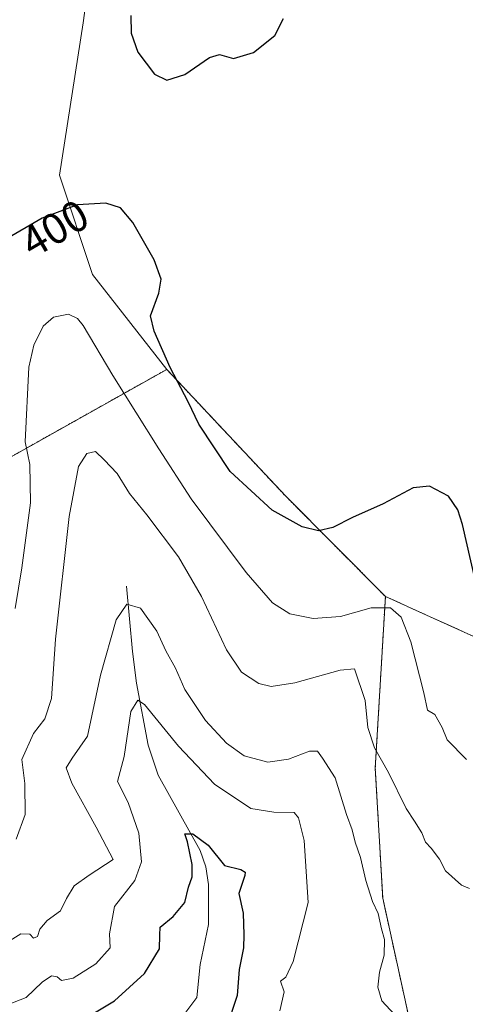
# Model space of a CAD drawing. Units: metres. Extents: x 615257 to 618739, y 4669233 to 4671603.
# Drawn here: x 616289 to 616392, y 4671084 to 4671310 of the extents above; entities that cross this region are included whole.
import ezdxf
from ezdxf.enums import TextEntityAlignment as Align

# ---------------------------------------------------------------- set-up
doc = ezdxf.new("R2010")
doc.units = ezdxf.units.M
doc.header["$MEASUREMENT"] = 0
doc.linetypes.add('TRAZOS', pattern=[0.75, 0.5, -0.25])
for name, color, linetype, lineweight in [('Arbolado forestal', 92, 'TRAZOS', 0), ('Arbolado forestal CxS', 92, 'Continuous', 0), ('Corriente natural lineal', 142, 'Continuous', 13), ('Cultivos herbáceos CxS', 92, 'Continuous', 0), ('Curva de nivel maestra', 36, 'Continuous', 30), ('Curva de nivel normal', 36, 'Continuous', 0), ('Matorral', 135, 'Continuous', 0), ('Matorral CxS', 135, 'Continuous', 0), ('Rótulo de curva de nivel directora', 19, 'Continuous', 0)]:
    doc.layers.add(name, color=color, linetype=linetype, lineweight=lineweight)
doc.styles.add('Arial', font='txt', dxfattribs={"height": 0.2})

# ---------------------------------------------------------------- blocks, each defined once
blk = doc.blocks.new('*U161')
at = {"layer": 'Arbolado forestal CxS', "color": 92, "linetype": 'Continuous', "lineweight": 0}
blk.add_polyline3d([(616380.64, 4671073.02, 383.73), (616372.96, 4671108.05, 385.5), (616371.25, 4671137.94, 388.79), (616373.58, 4671177.37, 395.74), (616384.69, 4671172.34, 397.02), (616413.43, 4671159.34, 399.49)], dxfattribs=at)
blk = doc.blocks.new('*U175')
at = {"layer": 'Curva de nivel normal', "color": 36, "linetype": 'Continuous', "lineweight": 0}
blk.add_polyline3d([(616375.67, 4671081.3, 385), (616372.77, 4671084.4, 385), (616371.81, 4671087.59, 385), (616372.22, 4671091.02, 385), (616373.3, 4671094.92, 385), (616373.39, 4671098.53, 385), (616372.67, 4671101.01, 385), (616371.94, 4671104.48, 385), (616370.63, 4671107.26, 385), (616369.07, 4671112.1, 385), (616367.84, 4671117.4, 385), (616366.63, 4671120.92, 385), (616365.92, 4671123.76, 385), (616364.66, 4671127.26, 385), (616362, 4671135.65, 385), (616359.09, 4671140.2, 385), (616357.94, 4671141.8, 385), (616356.14, 4671141.82, 385), (616351.29, 4671139.98, 385), (616346.56, 4671139.3, 385), (616341.14, 4671140.76, 385), (616337.02, 4671143.65, 385), (616332.23, 4671148.86, 385), (616327.48, 4671156, 385), (616325.35, 4671160.87, 385), (616323.12, 4671164.86, 385), (616321.06, 4671169.38, 385), (616317.24, 4671174.68, 385), (616314.16, 4671175.6, 385), (616311.71, 4671172.01, 385), (616308.1, 4671159.31, 385), (616305.11, 4671145.24, 385), (616301.55, 4671140.18, 385), (616300.21, 4671138.02, 385), (616301.51, 4671134.47, 385), (616307.09, 4671124.38, 385), (616310.96, 4671116.94, 385), (616305.44, 4671113.29, 385), (616302.04, 4671110.83, 385), (616300.24, 4671107.97, 385), (616298.86, 4671105.1, 385), (616295.79, 4671102.92, 385), (616294.13, 4671100.92, 385), (616293.55, 4671099.19, 385), (616292.66, 4671098.83, 385), (616291.79, 4671099.75, 385), (616289.79, 4671099.82, 385), (616285.21, 4671097.03, 385)], dxfattribs=at)
blk = doc.blocks.new('*U183')
at = {"layer": 'Curva de nivel normal', "color": 36, "linetype": 'Continuous', "lineweight": 0}
blk.add_polyline3d([(616349.29, 4671082.14, 380), (616350.29, 4671086.49, 380), (616349.48, 4671088.97, 380), (616350.71, 4671089.84, 380), (616352.39, 4671093.44, 380), (616355.84, 4671107.07, 380), (616354.93, 4671121.29, 380), (616353.57, 4671126.5, 380), (616352.58, 4671127.7, 380), (616347.89, 4671127.8, 380), (616342.66, 4671128.62, 380), (616334.29, 4671134.25, 380), (616325.99, 4671142.98, 380), (616318.17, 4671152.58, 380), (616316.65, 4671153.54, 380), (616315.08, 4671150.95, 380), (616313.51, 4671140.59, 380), (616311.99, 4671134.86, 380), (616314.4, 4671130, 380), (616316.85, 4671122.99, 380), (616317.52, 4671116.4, 380), (616315.97, 4671112.12, 380), (616311.3, 4671106.08, 380), (616310.12, 4671099.8, 380), (616310.33, 4671096.59, 380), (616307, 4671092.95, 380), (616301.8, 4671089.68, 380), (616299.13, 4671089.09, 380), (616298.08, 4671089.95, 380), (616296.83, 4671090.16, 380), (616294.63, 4671088.74, 380), (616290.96, 4671085.18, 380), (616286.81, 4671083.6, 380)], dxfattribs=at)
blk = doc.blocks.new('*U194')
at = {"layer": 'Curva de nivel maestra', "color": 36, "linetype": 'Continuous', "lineweight": 30}
blk.add_polyline3d([(616305.51, 4671080.96, 375), (616311.29, 4671084.43, 375), (616318.17, 4671090.7, 375), (616321.61, 4671096.39, 375), (616321.74, 4671099.52, 375), (616321.77, 4671101.33, 375), (616324.78, 4671103.83, 375), (616327.44, 4671107.06, 375), (616328.32, 4671110.59, 375), (616329.12, 4671112.92, 375), (616329.12, 4671115.77, 375), (616328.07, 4671120.97, 375), (616327.44, 4671122.83, 375), (616329.28, 4671122.84, 375), (616332.84, 4671120.2, 375), (616336.6, 4671115.56, 375), (616340.32, 4671114.61, 375), (616341.35, 4671113.99, 375), (616341.25, 4671113.21, 375), (616339.86, 4671109.08, 375), (616340.9, 4671104.59, 375), (616341, 4671099.64, 375), (616340.95, 4671096.6, 375), (616339.97, 4671091.6, 375), (616339.51, 4671085.66, 375), (616336.95, 4671078.02, 375)], dxfattribs=at)

msp = doc.modelspace()

# ---------------------------------------------------------------- linework, layer by layer
at = {"layer": 'Arbolado forestal', "color": 92, "linetype": 'TRAZOS', "lineweight": 0}
for points in [[(615985.95, 4671218.42, 397), (615995.58, 4671218.54, 395.62), (616096.46, 4671219.81, 398.22), (616108.69, 4671214.45, 395.19), (616171.44, 4671219.5, 401.34), (616177.36, 4671211.95, 400.88), (616180.69, 4671207.7, 400.89), (616193.77, 4671216.35, 399.47), (616243.89, 4671219.12, 404.92), (616255.84, 4671201.68, 404.38), (616268.63, 4671198.89, 403.05), (616323.3, 4671229.57, 399.48)], [(616323.3, 4671229.57, 399.48), (616350.68, 4671200.39, 401.55), (616373.58, 4671177.37, 395.74)], [(616494.1, 4671215.77, 385.65), (616480.44, 4671212.35, 390.18), (616480.45, 4671198.33, 388.9), (616469.41, 4671176.42, 387.43), (616457.26, 4671158.6, 390.46), (616451.04, 4671155.16, 393.14), (616447.58, 4671155.54, 393.67), (616421.02, 4671159.34, 398.72), (616413.43, 4671159.34, 399.49), (616384.69, 4671172.34, 397.02), (616373.58, 4671177.37, 395.74)], [(616373.58, 4671177.37, 395.74), (616371.25, 4671137.94, 388.79), (616372.96, 4671108.05, 385.5), (616380.64, 4671073.03, 383.73)]]:
    msp.add_polyline3d(points, dxfattribs=at)
at = {"layer": 'Arbolado forestal CxS', "color": 92, "linetype": 'Continuous', "lineweight": 0}
msp.add_polyline3d([(616268.63, 4671198.89, 403.05), (616323.3, 4671229.57, 399.48), (616350.68, 4671200.39, 401.55), (616373.58, 4671177.37, 395.74), (616371.25, 4671137.94, 388.79), (616372.96, 4671108.05, 385.5), (616380.64, 4671073.02, 383.73)], dxfattribs=at)
at = {"layer": 'Corriente natural lineal', "color": 142, "linetype": 'Continuous', "lineweight": 13}
msp.add_polyline3d([(616314.02, 4671179.74, 385.8), (616315.45, 4671164.74, 382.14), (616316.37, 4671157.45, 380.57), (616319.07, 4671143.16, 378.73), (616321.34, 4671136.29, 377.33), (616330.95, 4671118.95, 374.53), (616332.3, 4671115.26, 374.22), (616332.94, 4671111.16, 373.91), (616332.92, 4671101.99, 372.67), (616330.95, 4671092.81, 371.31), (616330.23, 4671085.18, 371.47), (616320.08, 4671071.73, 367.25)], dxfattribs=at)
at = {"layer": 'Cultivos herbáceos CxS', "color": 92, "linetype": 'Continuous', "lineweight": 0}
for points in [[(616264.55, 4671487.92, 379.35), (616300.01, 4671489.99, 380.21), (616307.89, 4671490.45, 380.49), (616319.89, 4671491.15, 380.96), (616329.23, 4671491.69, 381.37), (616329.1, 4671490.77, 381.41), (616328.94, 4671489.57, 381.48), (616328.77, 4671488.38, 381.55), (616304.12, 4671309.23, 401.34), (616298.63, 4671274.18, 401.14), (616306.22, 4671251.4, 396.76), (616323.3, 4671229.57, 399.48)], [(616521.47, 4671315.74, 392.9), (616516.1, 4671291.35, 392.14), (616507.18, 4671260.47, 390.76), (616494.1, 4671215.77, 385.65), (616480.44, 4671212.35, 390.18), (616480.45, 4671198.33, 388.9), (616469.41, 4671176.42, 387.43), (616457.26, 4671158.6, 390.46), (616451.04, 4671155.16, 393.14), (616447.58, 4671155.54, 393.67), (616421.02, 4671159.34, 398.72), (616413.43, 4671159.34, 399.49), (616384.69, 4671172.34, 397.02), (616373.58, 4671177.37, 395.74), (616350.68, 4671200.39, 401.55), (616323.3, 4671229.57, 399.48), (616306.22, 4671251.4, 396.76), (616298.63, 4671274.18, 401.14), (616304.12, 4671309.23, 401.34), (616329.23, 4671491.69, 381.37)], [(616323.3, 4671229.57, 399.48), (616350.68, 4671200.39, 401.55), (616373.58, 4671177.37, 395.74)], [(616494.1, 4671215.77, 385.65), (616480.44, 4671212.35, 390.18), (616480.45, 4671198.33, 388.9), (616469.41, 4671176.42, 387.43), (616457.26, 4671158.6, 390.46), (616451.04, 4671155.16, 393.14), (616447.58, 4671155.54, 393.67), (616421.02, 4671159.34, 398.72), (616413.43, 4671159.34, 399.49), (616384.69, 4671172.34, 397.02), (616373.58, 4671177.37, 395.74)]]:
    msp.add_polyline3d(points, dxfattribs=at)
at = {"layer": 'Curva de nivel maestra', "color": 36, "linetype": 'Continuous', "lineweight": 30}
for points in [[(616315.03, 4671310.88, 400), (616315.14, 4671306.81, 400), (616316.64, 4671302.47, 400), (616320.47, 4671297.42, 400), (616323.29, 4671296, 400), (616327.5, 4671297.34, 400), (616333.11, 4671301.23, 400), (616335.42, 4671301.95, 400), (616338.66, 4671301, 400), (616343.22, 4671302.38, 400), (616348.17, 4671306.31, 400), (616350.15, 4671310.18, 400)], [(616395.12, 4671177.25, 400), (616391.29, 4671193.92, 400), (616390.26, 4671197.25, 400), (616388.1, 4671200.4, 400), (616383.74, 4671202.72, 400), (616380, 4671202.31, 400), (616373.04, 4671198.69, 400), (616366.03, 4671195.5, 400), (616361.52, 4671193.21, 400), (616358.22, 4671192.44, 400), (616354.42, 4671193.37, 400), (616347.58, 4671197.2, 400), (616337.9, 4671206.11, 400), (616330.7, 4671217, 400), (616328.22, 4671222.09, 400), (616324.06, 4671230.01, 400), (616320.4, 4671238.35, 400), (616319.6, 4671241.89, 400), (616321.48, 4671247.09, 400), (616322.04, 4671250.32, 400), (616320.43, 4671254.75, 400), (616315.53, 4671263.3, 400), (616312.69, 4671266.68, 400), (616309.3, 4671267.74, 400), (616302.8, 4671267.36, 400), (616294.63, 4671264.33, 400), (616285.86, 4671259.19, 400)]]:
    msp.add_polyline3d(points, dxfattribs=at)
at = {"layer": 'Curva de nivel normal', "color": 36, "linetype": 'Continuous', "lineweight": 0}
for points in [[(616392.25, 4671139.88, 395), (616387.77, 4671144.4, 395), (616386.61, 4671147.25, 395), (616384.94, 4671150.25, 395), (616383.29, 4671151.23, 395), (616382.42, 4671155.25, 395), (616379.46, 4671166.92, 395), (616377.19, 4671172.62, 395), (616374.78, 4671174.76, 395), (616370.32, 4671174.76, 395), (616363.29, 4671172.79, 395), (616357, 4671172.3, 395), (616351.59, 4671173.41, 395), (616347.62, 4671175.92, 395), (616341.57, 4671182.86, 395), (616328.92, 4671199.83, 395), (616321.52, 4671211.31, 395), (616310.89, 4671228.13, 395), (616304.07, 4671239.64, 395), (616302.79, 4671241.28, 395), (616300.71, 4671242.27, 395), (616297.29, 4671241.58, 395), (616294.87, 4671239.46, 395), (616292.72, 4671235.1, 395)], [(616292.72, 4671235.1, 395), (616291.6, 4671230.07, 395), (616290.72, 4671212.91, 395), (616291.81, 4671207.67, 395), (616291.96, 4671198.92, 395), (616290, 4671183.95, 395), (616288.46, 4671174.62, 395)], [(616288.66, 4671121.59, 390), (616290.73, 4671127.25, 390), (616290.71, 4671134.35, 390), (616289.97, 4671139.92, 390), (616292.69, 4671145.84, 390), (616295.25, 4671149.21, 390), (616296.77, 4671153.92, 390), (616297.71, 4671167.58, 390), (616300.9, 4671195.76, 390), (616303.03, 4671207.25, 390), (616304.96, 4671210.22, 390), (616306.91, 4671210.71, 390), (616308.94, 4671208.81, 390), (616311.94, 4671205.61, 390), (616314.74, 4671201.02, 390), (616318.76, 4671196.15, 390), (616326.04, 4671186.48, 390), (616331.27, 4671177.36, 390), (616337.07, 4671165.1, 390), (616340.51, 4671159.98, 390), (616344.47, 4671157.4, 390), (616347.32, 4671156.68, 390), (616352.75, 4671157.56, 390), (616363.16, 4671160.43, 390), (616366.47, 4671160.75, 390), (616368.91, 4671153.47, 390), (616369.57, 4671147.26, 390), (616371.04, 4671142.6, 390), (616374.27, 4671136.89, 390), (616378.33, 4671128.62, 390), (616380.29, 4671125.71, 390), (616381.95, 4671123.07, 390), (616382.8, 4671120.89, 390), (616384.13, 4671119.54, 390), (616386.02, 4671116.96, 390), (616387.37, 4671114.29, 390), (616391.08, 4671111.05, 390), (616392.95, 4671110.25, 390)]]:
    msp.add_polyline3d(points, dxfattribs=at)
at = {"layer": 'Matorral', "color": 135, "linetype": 'Continuous', "lineweight": 0}
for points in [[(616264.55, 4671487.92, 379.35), (616300.01, 4671489.99, 380.21), (616307.89, 4671490.45, 380.49), (616319.89, 4671491.15, 380.96), (616329.23, 4671491.69, 381.37), (616329.1, 4671490.77, 381.41), (616328.94, 4671489.57, 381.48), (616328.77, 4671488.38, 381.55), (616304.12, 4671309.23, 401.34), (616298.63, 4671274.18, 401.14), (616306.22, 4671251.4, 396.76), (616323.3, 4671229.57, 399.48)], [(615985.95, 4671218.42, 397), (615995.58, 4671218.54, 395.62), (616096.46, 4671219.81, 398.22), (616108.69, 4671214.45, 395.19), (616171.44, 4671219.5, 401.34), (616177.36, 4671211.95, 400.88), (616180.69, 4671207.7, 400.89), (616193.77, 4671216.35, 399.47), (616243.89, 4671219.12, 404.92), (616255.84, 4671201.68, 404.38), (616268.63, 4671198.89, 403.05), (616323.3, 4671229.57, 399.48)]]:
    msp.add_polyline3d(points, dxfattribs=at)
at = {"layer": 'Matorral CxS', "color": 135, "linetype": 'Continuous', "lineweight": 0}
msp.add_polyline3d([(616264.55, 4671487.92, 379.35), (616329.23, 4671491.69, 381.37), (616304.12, 4671309.23, 401.34), (616298.63, 4671274.18, 401.14), (616306.22, 4671251.4, 396.76), (616323.3, 4671229.57, 399.48), (616323.3, 4671229.57, 399.48), (616268.63, 4671198.89, 403.05)], dxfattribs=at)

# ---------------------------------------------------------------- block references
at = {"layer": 'Arbolado forestal CxS', "color": 92, "linetype": 'Continuous', "lineweight": 0}
msp.add_blockref('*U161', (0, 0), dxfattribs=at)
at = {"layer": 'Curva de nivel maestra', "color": 36, "linetype": 'Continuous', "lineweight": 30}
msp.add_blockref('*U194', (0, 0), dxfattribs=at)
at = {"layer": 'Curva de nivel normal', "color": 36, "linetype": 'Continuous', "lineweight": 0}
for name in ['*U183', '*U175']:
    msp.add_blockref(name, (0, 0), dxfattribs=at)

# ---------------------------------------------------------------- texts
at = {"layer": 'Rótulo de curva de nivel directora', "color": 19, "linetype": 'Continuous', "lineweight": 0, "style": 'Arial'}
msp.add_text('400', height=7, rotation=30.3742, dxfattribs=at).set_placement((616297.55, 4671261.95), align=Align.MIDDLE_CENTER)

doc.saveas('drawing.dxf')
